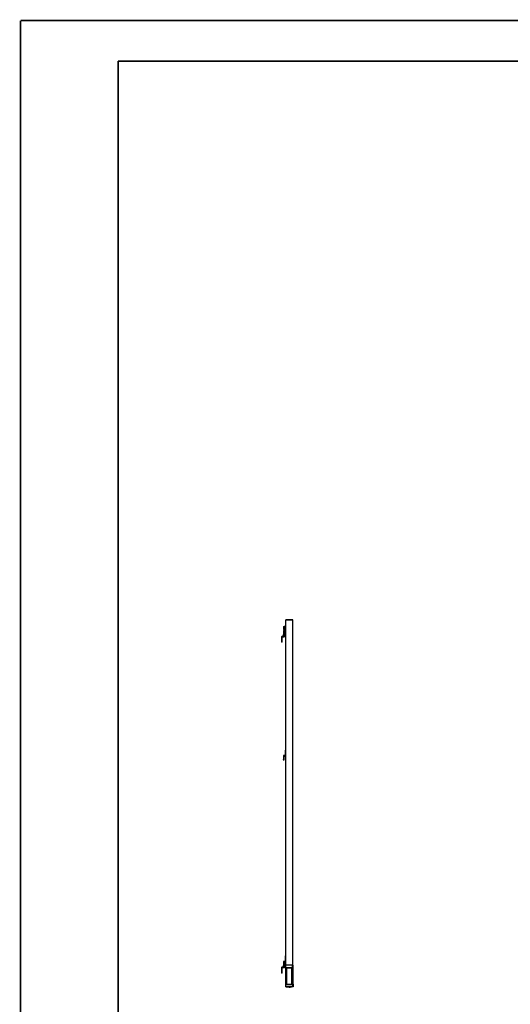
# Model space of a CAD drawing. Units: millimetres. Extents: x 0 to 594, y 0 to 420.
# Drawn here: x 0 to 121, y 178 to 420 of the extents above; entities that cross this region are included whole.
import ezdxf

# ---------------------------------------------------------------- set-up
doc = ezdxf.new("R2010")
doc.units = ezdxf.units.MM
doc.header["$LTSCALE"] = 32.67
doc.layers.get('0').update_dxf_attribs({"linetype": 'CONTINUOUS'})

msp = doc.modelspace()

# ---------------------------------------------------------------- linework, layer by layer
at = {"color": 7, "linetype": 'Continuous'}
for p, q in [((65.1098, 271.29927), (65.1098, 269.94927)), ((65.1098, 271.29927), (65.2598, 271.29927)), ((65.3098, 272.57302), (65.2598, 272.52302)), ((65.2598, 182.32552), (65.2598, 272.52302)), ((67.0098, 272.47302), (65.2598, 272.47302)), ((65.3098, 182.27552), (65.3098, 272.57302)), ((66.9598, 272.57302), (65.3098, 272.57302)), ((66.9598, 187.67552), (66.9598, 272.57302)), ((67.0098, 272.52302), (66.9598, 272.57302)), ((67.0098, 187.67552), (67.0098, 272.52302)), ((64.7098, 269.04927), (64.6451, 268.80779)), ((64.7098, 270.91427), (64.7198, 270.92427)), ((64.7098, 270.91427), (64.7098, 270.18427)), ((64.7098, 270.18427), (64.7198, 270.17427)), ((64.7098, 269.84927), (64.7098, 269.04927)), ((64.85469, 269.01045), (64.7098, 269.04927)), ((64.7198, 270.92427), (64.7198, 270.17427)), ((64.7198, 270.92427), (65.0998, 270.92427)), ((64.7198, 270.17427), (65.0998, 270.17427)), ((64.78999, 268.76897), (64.85469, 269.01045)), ((65.1098, 269.94927), (64.8098, 269.94927)), ((64.8598, 269.79927), (64.8598, 268.54927)), ((64.8598, 269.79927), (65.1598, 269.79927)), ((65.0098, 269.64927), (64.8598, 269.64927)), ((65.0098, 268.54927), (65.0098, 269.79927)), ((65.0998, 270.17427), (65.0998, 270.92427)), ((65.1098, 270.91427), (65.0998, 270.92427)), ((65.1098, 270.18427), (65.0998, 270.17427)), ((65.2598, 271.04927), (65.1098, 271.04927)), ((64.2098, 268.39927), (64.2098, 267.04927)), ((64.2098, 267.19927), (64.3598, 267.19927)), ((64.3598, 267.04927), (64.2098, 267.04927)), ((64.8598, 268.54927), (64.3598, 268.54927)), ((64.3598, 267.04927), (64.3598, 268.39927)), ((64.3598, 268.39927), (64.8598, 268.39927)), ((64.78999, 268.76897), (64.6451, 268.80779)), ((65.1098, 240.54927), (65.1098, 239.19927)), ((65.1098, 240.54927), (65.2598, 240.54927)), ((65.2598, 240.29927), (65.1098, 240.29927)), ((64.7098, 238.29927), (64.6451, 238.05779)), ((64.78999, 238.01897), (64.6451, 238.05779)), ((64.7098, 239.09927), (64.7098, 238.29927)), ((64.85469, 238.26045), (64.7098, 238.29927)), ((64.78999, 238.01897), (64.8564, 238.26681)), ((65.1098, 239.19927), (64.8098, 239.19927)), ((64.8598, 238.29269), (64.8598, 239.04927)), ((64.8598, 239.04927), (65.1598, 239.04927)), ((65.1098, 189.92427), (65.2598, 189.92427)), ((65.1098, 189.92427), (65.1098, 188.57427)), ((65.2598, 189.67427), (65.1098, 189.67427)), ((64.2098, 187.02427), (64.2098, 185.67427)), ((64.8598, 187.17427), (64.3598, 187.17427)), ((64.3598, 187.02427), (64.8598, 187.02427)), ((64.3598, 185.67427), (64.3598, 187.02427)), ((64.7098, 187.67427), (64.6451, 187.43279)), ((64.78999, 187.39397), (64.6451, 187.43279)), ((64.7098, 188.47427), (64.7098, 187.67427)), ((64.85469, 187.63545), (64.7098, 187.67427)), ((64.78999, 187.39397), (64.85469, 187.63545)), ((65.1098, 188.57427), (64.8098, 188.57427)), ((64.8598, 188.42427), (65.1598, 188.42427)), ((64.8598, 188.42427), (64.8598, 187.17427)), ((65.0098, 188.27427), (64.8598, 188.27427)), ((65.0098, 187.17427), (65.0098, 188.42427)), ((65.2598, 187.67552), (67.0098, 187.67552)), ((65.4598, 182.92552), (65.4598, 186.95052)), ((65.4723, 186.93802), (65.4723, 182.93802)), ((65.5098, 187.00052), (66.7098, 187.00052)), ((66.6973, 186.98802), (65.5223, 186.98802)), ((66.7473, 182.93802), (66.7473, 186.93802)), ((66.7598, 186.95052), (66.7598, 182.92552)), ((66.9073, 182.96802), (66.9073, 187.67552)), ((66.9098, 183.02123), (66.9098, 187.67552)), ((66.9098, 187.65052), (66.9998, 187.65052)), ((66.9598, 187.65052), (66.9598, 183.09623)), ((66.9998, 187.65052), (67.0098, 187.64052)), ((67.0098, 187.64052), (67.0098, 183.09623)), ((64.2098, 185.82427), (64.3598, 185.82427)), ((64.3598, 185.67427), (64.2098, 185.67427)), ((67.0323, 184.82552), (67.0098, 184.82552)), ((67.0323, 184.82552), (67.0923, 184.76552)), ((67.0323, 183.72552), (67.0323, 184.82552)), ((67.0923, 183.78552), (67.0923, 184.76552)), ((65.2598, 182.37552), (67.0098, 182.37552)), ((65.3098, 182.27552), (65.2598, 182.32552)), ((65.3078, 182.27552), (66.5848, 182.27552)), ((66.7098, 182.87552), (65.5098, 182.87552)), ((65.5223, 182.88802), (66.6973, 182.88802)), ((66.1123, 182.27552), (66.1123, 182.21052)), ((66.1123, 182.21052), (66.3373, 182.21052)), ((66.3373, 182.27552), (66.3373, 182.21052)), ((66.6098, 182.30052), (66.5848, 182.27552)), ((66.5948, 182.28552), (66.6298, 182.28552)), ((66.6098, 182.37552), (66.6098, 182.30052)), ((66.6148, 182.30052), (66.6148, 182.37552)), ((66.6398, 182.27552), (66.6148, 182.30052)), ((67.0598, 182.27552), (66.6398, 182.27552)), ((66.9073, 182.96802), (66.99516, 182.88017)), ((66.99516, 182.91517), (66.92445, 182.98588)), ((66.9598, 183.09623), (67.0098, 183.09623)), ((67.0098, 182.42552), (66.9598, 182.37552)), ((67.02445, 183.06088), (66.98909, 183.02552)), ((66.98909, 183.02552), (67.0598, 182.95481)), ((67.0323, 183.72552), (67.0098, 183.72552)), ((67.0098, 182.37552), (67.0098, 182.87981)), ((67.02445, 183.06088), (67.09516, 182.99017)), ((67.0923, 183.78552), (67.0323, 183.72552)), ((67.0598, 182.95481), (67.09516, 182.99017)), ((67.1098, 182.95481), (67.0598, 182.95481)), ((67.0598, 182.95481), (67.0598, 182.27552)), ((67.0598, 182.27552), (67.1098, 182.32552)), ((67.1098, 182.95481), (67.1098, 182.32552)), ((67.11709, 182.46052), (67.11709, 182.76052))]:
    msp.add_line(p, q, dxfattribs=at)
at = {"color": 3, "linetype": 'Continuous', "const_width": 0.4}
for points in [[(0, 0), (0, 420)], [(0, 420), (594, 420)], [(24, 10), (24, 410)], [(24, 410), (584, 410)]]:
    msp.add_lwpolyline(points, dxfattribs=at)
at = {"color": 7, "linetype": 'Continuous'}
for centre, radius, start, end in [((64.8098, 269.84927), 0.1, 90, 180), ((65.1598, 269.89927), 0.1, 270, 360), ((64.3598, 268.39927), 0.15, 90, 180), ((64.8598, 268.54927), 0.15, 270, 360), ((64.8098, 239.09927), 0.1, 90, 180), ((64.7598, 238.29269), 0.1, 345, 360), ((65.1598, 239.14927), 0.1, 270, 360), ((64.3598, 187.02427), 0.15, 90, 180), ((64.8098, 188.47427), 0.1, 90, 180), ((64.8598, 187.17427), 0.15, 270, 360), ((65.1598, 188.52427), 0.1, 270, 360), ((65.5098, 186.95052), 0.05, 90, 180), ((65.5223, 186.93802), 0.05, 90, 180), ((66.6973, 186.93802), 0.05, 0, 90), ((66.7098, 186.95052), 0.05, 0, 90), ((65.5098, 182.92552), 0.05, 180, 270), ((65.5223, 182.93802), 0.05, 180, 270), ((66.6973, 182.93802), 0.05, 270, 360), ((66.7098, 182.92552), 0.05, 270, 360), ((66.9598, 183.02123), 0.05, 180, 225), ((67.0598, 183.09623), 0.1, 180, 225), ((66.9598, 182.87981), 0.05, 0, 45), ((66.9598, 182.84481), 0.05, 0, 45), ((67.0598, 183.09623), 0.05, 180, 225), ((67.0598, 182.95481), 0.05, 0, 45), ((66.9848, 182.61052), 0.2, 311.4096221, 48.5903779)]:
    msp.add_arc(centre, radius, start, end, dxfattribs=at)

doc.saveas('drawing.dxf')
